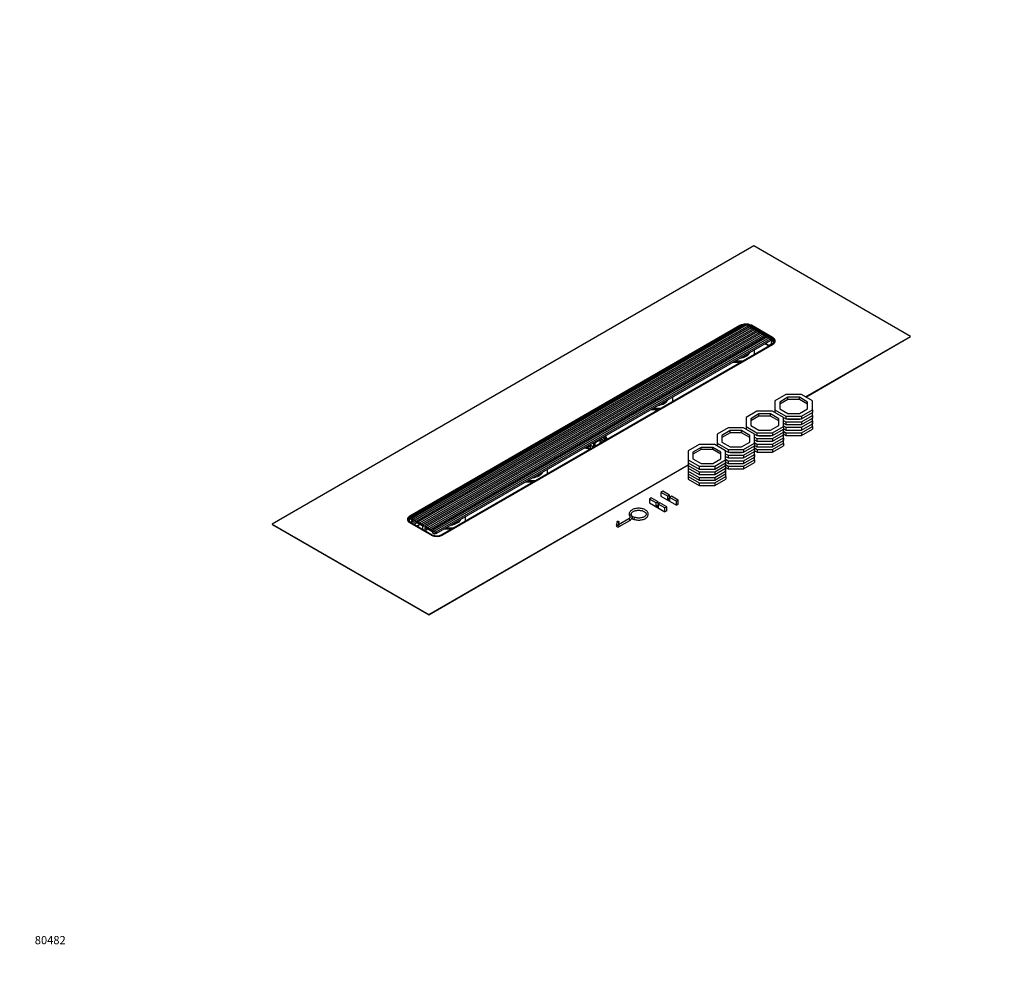
# Model space of a CAD drawing. Units: millimetres. Extents: x 0 to 2993, y 0 to 2773.
# Drawn here: x 0 to 1445, y 0 to 1387 of the extents above; entities that cross this region are included whole.
import ezdxf
from ezdxf import colors
from ezdxf.entities.mleader import LeaderData, LeaderLine
from ezdxf.math import Vec2, Vec3

# ---------------------------------------------------------------- set-up
doc = ezdxf.new("R2010")
doc.units = ezdxf.units.MM
doc.layers.add('DV7_Défaut', color=7, linetype='Continuous')
doc.layers.add('Défaut', color=7, linetype='Continuous')

# ---------------------------------------------------------------- blocks, each defined once
blk = doc.blocks.new('_DOT')
at = {"color": 0}
blk.add_line((0, 0), (-1, 0), dxfattribs=at)
at = {"color": 0, "const_width": 0.333}
blk.add_lwpolyline([(-0.1665, 0, 1), (0.1665, 0, 1)], format="xyb", close=True, dxfattribs=at)
blk = doc.blocks.new('SE6')
at = {"layer": 'DV7_Défaut', "color": 7, "linetype": 'Continuous'}
for p, q in [((1077.5, 1054.4), (370.4, 646.1)), ((1307.3, 921.7), (1077.5, 1054.4)), ((1057, 937.6), (572.7, 658)), ((1057, 937.2), (572.7, 657.6)), ((1058.4, 936.4), (574.1, 656.8)), ((1058.4, 935.6), (574.1, 656)), ((574.5, 654.5), (1058.7, 934.1)), ((1066.9, 938.4), (575.5, 654.7)), ((1069.3, 937.1), (577.9, 653.3)), ((1071.7, 935.7), (580.2, 652)), ((1074, 934.3), (582.6, 650.6)), ((1076.4, 933), (584.9, 649.3)), ((1078.7, 931.6), (587.3, 647.9)), ((1081.1, 930.3), (589.6, 646.5)), ((1083.4, 928.9), (592, 645.2)), ((1085.8, 927.6), (594.3, 643.8)), ((1088.1, 926.2), (596.7, 642.5)), ((1090.5, 924.9), (599, 641.1)), ((1057, 937.6), (1057, 937.2)), ((1058.4, 936.4), (1058.4, 935.6)), ((1058.7, 934.1), (1058.6, 933.7)), ((1066.9, 938.4), (1069.3, 937.1)), ((1069.3, 937.1), (1070.5, 935)), ((1071.7, 935.7), (1072.9, 933.7)), ((1072, 935.1), (1073.7, 934.1)), ((1104.1, 918.3), (1072.3, 936.6)), ((1072.3, 936.6), (1072.3, 935.8)), ((1104.1, 917.5), (1072.3, 935.8)), ((1105.5, 919.5), (1073.7, 937.9)), ((1073.7, 937.9), (1073.7, 937.5)), ((1105.5, 919.1), (1073.7, 937.5)), ((1074, 934.3), (1075.2, 932.3)), ((1074.4, 933.8), (1076, 932.8)), ((1076.4, 933), (1077.6, 931)), ((1076.7, 932.4), (1078.4, 931.4)), ((1078.7, 931.6), (1079.9, 929.6)), ((1079.1, 931), (1080.7, 930.1)), ((1081.1, 930.3), (1082.3, 928.2)), ((1081.4, 929.7), (1083.1, 928.7)), ((1083.4, 928.9), (1084.6, 926.9)), ((1083.8, 928.3), (1085.4, 927.4)), ((1085.8, 927.6), (1087, 925.5)), ((1086.1, 927), (1087.8, 926)), ((1088.1, 926.2), (1089.3, 924.2)), ((1088.5, 925.6), (1090.1, 924.7)), ((1090.5, 924.9), (1091.7, 922.8)), ((1092.8, 923.5), (601.4, 639.8)), ((1095.2, 922.1), (603.7, 638.4)), ((1097.5, 920.8), (606.1, 637)), ((1099.9, 919.4), (608.4, 635.7)), ((1102.3, 918), (610.8, 634.3)), ((1102.3, 915.6), (610.8, 631.9)), ((1090.8, 924.3), (1092.5, 923.3)), ((1092.8, 923.5), (1094, 921.5)), ((1093.2, 922.9), (1094.8, 921.9)), ((1094, 910.8), (1099.3, 907.8)), ((1099.9, 908.1), (1094.6, 911.1)), ((1095.2, 922.1), (1096.4, 920.1)), ((1095.5, 921.5), (1097.2, 920.6)), ((1097.5, 920.8), (1098.7, 918.7)), ((1097.9, 920.2), (1099.5, 919.2)), ((1099.9, 919.4), (1102.3, 918)), ((1103.8, 916.7), (1102.1, 909.7)), ((1102.3, 918), (1102.3, 915.6)), ((1102.3, 917.6), (1103.8, 916.7)), ((1104.1, 918.3), (1104.1, 917.5)), ((1105.5, 919.5), (1105.5, 919.1)), ((1153.3, 832.8), (1307.3, 921.7)), ((1153.7, 832.6), (1307.3, 921.3)), ((1307.3, 921.7), (1307.3, 921.3)), ((619.4, 630.7), (1103.6, 910.2)), ((620.8, 630.2), (1105.1, 909.8)), ((1078.5, 895.7), (1078.5, 901.9)), ((1047.6, 884), (1058.2, 884)), ((1050.4, 885.6), (1061, 885.6)), ((1066.9, 894.8), (1066.6, 895)), ((946.7, 825.4), (946.4, 825.6)), ((958.3, 826.3), (958.3, 832.5)), ((1124.4, 836.3), (1108.3, 827)), ((1108.3, 827), (1108.3, 813.9)), ((1127.3, 832.3), (1115.3, 825.3)), ((1127.3, 829), (1115.3, 822.1)), ((1115.3, 825.3), (1115.3, 815.5)), ((1147.2, 836.3), (1124.4, 836.3)), ((1127.3, 829), (1127.3, 832.3)), ((1144.3, 832.3), (1127.3, 832.3)), ((1144.3, 829), (1127.3, 829)), ((1144.3, 829), (1144.3, 832.3)), ((1156.3, 825.3), (1144.3, 832.3)), ((1156.3, 822.1), (1144.3, 829)), ((1163.3, 827), (1147.2, 836.3)), ((1156.3, 815.5), (1156.3, 825.3)), ((1163.3, 813.9), (1163.3, 827)), ((927.3, 814.6), (938, 814.6)), ((930.2, 816.2), (940.8, 816.2)), ((931.4, 814.6), (934.7, 812.7)), ((1082, 811.8), (1065.9, 802.5)), ((1104.8, 811.8), (1082, 811.8)), ((1120.9, 802.5), (1104.8, 811.8)), ((1108.3, 813.9), (1124.4, 804.6)), ((1108.3, 813.9), (1108.3, 809.8)), ((1115.3, 815.5), (1127.3, 808.6)), ((1144.3, 808.6), (1156.3, 815.5)), ((1147.2, 804.6), (1163.3, 813.9)), ((1147.2, 800.5), (1163.3, 809.8)), ((1163.3, 813.9), (1163.3, 809.8)), ((1163.3, 805.7), (1163.3, 809.8)), ((1065.9, 802.5), (1065.9, 789.4)), ((1084.9, 807.8), (1072.9, 800.8)), ((1084.9, 804.5), (1072.9, 797.6)), ((1072.9, 800.8), (1072.9, 791)), ((1084.9, 804.5), (1084.9, 807.8)), ((1101.9, 807.8), (1084.9, 807.8)), ((1101.9, 804.5), (1084.9, 804.5)), ((1101.9, 804.5), (1101.9, 807.8)), ((1113.9, 800.8), (1101.9, 807.8)), ((1113.9, 797.6), (1101.9, 804.5)), ((1113.9, 791), (1113.9, 800.8)), ((1120.9, 802.5), (1124.4, 800.5)), ((1120.9, 789.4), (1120.9, 802.5)), ((1120.9, 798.4), (1124.4, 796.4)), ((1124.4, 804.6), (1147.2, 804.6)), ((1124.4, 804.6), (1124.4, 800.5)), ((1124.4, 800.5), (1147.2, 800.5)), ((1124.4, 796.4), (1147.2, 796.4)), ((1124.4, 796.4), (1124.4, 792.3)), ((1127.3, 808.6), (1144.3, 808.6)), ((1127.3, 800.5), (1127.3, 800.4)), ((1127.3, 800.4), (1144.3, 800.4)), ((1144.3, 800.4), (1144.4, 800.5)), ((1147.2, 796.4), (1163.3, 805.7)), ((1147.2, 804.6), (1147.2, 800.5)), ((1147.2, 792.3), (1163.3, 801.6)), ((1147.2, 788.2), (1163.3, 797.5)), ((1147.2, 796.4), (1147.2, 792.3)), ((1163.3, 805.7), (1163.3, 801.6)), ((1163.4, 802.8), (1163.3, 802.8)), ((1163.3, 797.5), (1163.3, 801.6)), ((1163.3, 797.5), (1163.3, 793.5)), ((1163.4, 789.6), (1163.4, 802.8)), ((1039.6, 787.3), (1023.5, 778)), ((1042.5, 783.3), (1030.5, 776.4)), ((1062.4, 787.3), (1039.6, 787.3)), ((1042.5, 780), (1042.5, 783.3)), ((1059.5, 783.3), (1042.5, 783.3)), ((1059.5, 780), (1059.5, 783.3)), ((1071.5, 776.4), (1059.5, 783.3)), ((1078.5, 778), (1062.4, 787.3)), ((1065.9, 789.4), (1082, 780.1)), ((1065.9, 789.4), (1065.9, 785.3)), ((1072.9, 791), (1084.9, 784.1)), ((1084.9, 784.1), (1101.9, 784.1)), ((1101.9, 784.1), (1113.9, 791)), ((1104.8, 780.1), (1120.9, 789.4)), ((1104.8, 776), (1120.9, 785.3)), ((1104.8, 771.9), (1120.9, 781.2)), ((1120.9, 794.4), (1124.4, 792.3)), ((1120.9, 790.3), (1124.4, 788.2)), ((1120.9, 789.4), (1120.9, 785.3)), ((1120.9, 786.2), (1124.4, 784.2)), ((1120.9, 781.2), (1120.9, 785.3)), ((1120.9, 782.4), (1124.5, 780.3)), ((1120.9, 781.2), (1120.9, 777.1)), ((1124.4, 792.3), (1147.2, 792.3)), ((1124.4, 788.2), (1147.2, 788.2)), ((1124.4, 788.2), (1124.4, 784.2)), ((1124.4, 784.2), (1147.2, 784.2)), ((1124.5, 780.3), (1147.3, 780.3)), ((1124.5, 780.3), (1124.5, 776.2)), ((1127.3, 792.3), (1127.3, 792.3)), ((1127.3, 792.3), (1144.3, 792.3)), ((1144.3, 792.3), (1144.4, 792.3)), ((1147.2, 784.2), (1163.3, 793.5)), ((1147.2, 788.2), (1147.2, 784.2)), ((1147.3, 780.3), (1163.4, 789.6)), ((1147.3, 776.2), (1163.4, 785.5)), ((1147.3, 780.3), (1147.3, 776.2)), ((1163.4, 789.6), (1163.4, 785.5)), ((844.2, 766.4), (851, 770.3)), ((852, 769.7), (844.2, 765.1)), ((844.2, 766.6), (844.2, 760.9)), ((852, 769.2), (852, 769.7)), ((852, 766.4), (852, 769.2)), ((1023.5, 778), (1023.5, 764.9)), ((1042.5, 780), (1030.5, 773.1)), ((1030.5, 776.4), (1030.5, 766.5)), ((1030.5, 766.5), (1042.5, 759.6)), ((1059.5, 780), (1042.5, 780)), ((1071.5, 773.1), (1059.5, 780)), ((1059.5, 759.6), (1071.5, 766.5)), ((1071.5, 766.5), (1071.5, 776.4)), ((1078.5, 778), (1082, 776)), ((1078.5, 764.9), (1078.5, 778)), ((1078.5, 773.9), (1082, 771.9)), ((1078.5, 769.9), (1082, 767.8)), ((1082, 780.1), (1104.8, 780.1)), ((1082, 780.1), (1082, 776)), ((1082, 776), (1104.8, 776)), ((1082, 771.9), (1104.8, 771.9)), ((1082, 771.9), (1082, 767.8)), ((1082, 767.8), (1104.8, 767.8)), ((1084.8, 776), (1084.9, 775.9)), ((1084.8, 767.8), (1084.9, 767.8)), ((1084.9, 775.9), (1101.9, 775.9)), ((1084.9, 767.8), (1101.9, 767.8)), ((1101.9, 775.9), (1102, 776)), ((1101.9, 767.8), (1102, 767.8)), ((1104.8, 780.1), (1104.8, 776)), ((1104.8, 767.8), (1120.9, 777.1)), ((1104.8, 763.7), (1120.9, 773)), ((1104.8, 771.9), (1104.8, 767.8)), ((1104.8, 759.7), (1120.9, 769)), ((1120.9, 778.3), (1124.5, 776.2)), ((1120.9, 765.1), (1120.9, 778.3)), ((1120.9, 778.3), (1120.9, 778.3)), ((1120.9, 773), (1120.9, 777.1)), ((1120.9, 773), (1120.9, 769)), ((1124.5, 776.2), (1147.3, 776.2)), ((830.7, 758.6), (836.3, 761.8)), ((837.4, 761.2), (832.2, 758.2)), ((835.9, 761.8), (835.9, 761.6)), ((837.1, 762.5), (839.7, 761)), ((837.4, 761.2), (837.4, 757.6)), ((839.7, 761), (842.1, 759.6)), ((840.4, 760.6), (840.4, 758.3)), ((842.1, 765.4), (842.1, 759.6)), ((842.1, 759.6), (842.6, 759.9)), ((842.6, 759.9), (843.7, 760.6)), ((842.9, 759.7), (842.6, 759.9)), ((843.7, 760.6), (844.2, 760.9)), ((843.7, 760.6), (844, 760.3)), ((997.1, 762.8), (981, 753.5)), ((981, 753.5), (981, 740.4)), ((1000, 758.8), (988, 751.9)), ((1000, 755.5), (988, 748.6)), ((988, 751.9), (988, 742.1)), ((1019.9, 762.8), (997.1, 762.8)), ((1000, 755.5), (1000, 758.8)), ((1017, 758.8), (1000, 758.8)), ((1017, 755.5), (1000, 755.5)), ((1017, 755.5), (1017, 758.8)), ((1029, 751.9), (1017, 758.8)), ((1029, 748.6), (1017, 755.5)), ((1036, 753.5), (1019.9, 762.8)), ((1023.5, 764.9), (1039.6, 755.6)), ((1023.5, 764.9), (1023.5, 760.8)), ((1029, 742.1), (1029, 751.9)), ((1036, 753.5), (1039.6, 751.5)), ((1036, 740.4), (1036, 753.5)), ((1039.6, 755.6), (1062.4, 755.6)), ((1039.6, 755.6), (1039.6, 751.5)), ((1039.6, 751.5), (1062.4, 751.5)), ((1042.4, 751.5), (1042.5, 751.4)), ((1042.5, 759.6), (1059.5, 759.6)), ((1042.5, 751.4), (1059.5, 751.4)), ((1059.5, 751.4), (1059.5, 751.5)), ((1062.4, 755.6), (1078.5, 764.9)), ((1062.4, 751.5), (1078.5, 760.8)), ((1062.4, 747.4), (1078.5, 756.7)), ((1062.4, 755.6), (1062.4, 751.5)), ((1062.4, 743.3), (1078.5, 752.6)), ((1078.5, 765.8), (1082, 763.7)), ((1078.5, 764.9), (1078.5, 760.8)), ((1078.5, 761.7), (1082, 759.7)), ((1078.5, 756.7), (1078.5, 760.8)), ((1078.5, 757.9), (1082.1, 755.8)), ((1078.5, 756.7), (1078.5, 752.6)), ((1078.5, 753.8), (1082.1, 751.7)), ((1078.5, 740.6), (1078.5, 753.8)), ((1078.5, 753.8), (1078.5, 753.8)), ((1078.5, 748.5), (1078.5, 752.6)), ((1082, 763.7), (1104.8, 763.7)), ((1082, 763.7), (1082, 759.7)), ((1082, 759.7), (1104.8, 759.7)), ((1082.1, 755.8), (1104.8, 755.8)), ((1082.1, 755.8), (1082.1, 751.7)), ((1082.1, 751.7), (1104.8, 751.7)), ((1104.8, 755.8), (1120.9, 765.1)), ((1104.8, 763.7), (1104.8, 759.7)), ((1104.8, 751.7), (1120.9, 761)), ((1104.8, 755.8), (1104.8, 751.7)), ((1120.9, 765.1), (1120.9, 761)), ((981, 740.4), (997.1, 731.1)), ((981, 740.4), (981, 736.3)), ((988, 742.1), (1000, 735.1)), ((1017, 735.1), (1029, 742.1)), ((1019.9, 731.1), (1036, 740.4)), ((1036, 749.4), (1039.6, 747.4)), ((1036, 745.4), (1039.6, 743.3)), ((1036, 741.3), (1039.6, 739.2)), ((1036, 740.4), (1036, 736.3)), ((1036, 737.2), (1039.6, 735.2)), ((1039.6, 747.4), (1062.4, 747.4)), ((1039.6, 747.4), (1039.6, 743.3)), ((1039.6, 743.3), (1062.4, 743.3)), ((1039.6, 739.2), (1062.4, 739.2)), ((1039.6, 739.2), (1039.6, 735.2)), ((1042.4, 743.3), (1042.5, 743.3)), ((1042.5, 743.3), (1059.5, 743.3)), ((1059.5, 743.3), (1059.5, 743.3)), ((1062.4, 739.2), (1078.5, 748.5)), ((1062.4, 747.4), (1062.4, 743.3)), ((1062.4, 735.2), (1078.5, 744.5)), ((1062.4, 731.3), (1078.5, 740.6)), ((1062.4, 739.2), (1062.4, 735.2)), ((1078.5, 748.5), (1078.5, 744.5)), ((1078.5, 740.6), (1078.5, 736.5)), ((600.2, 513.5), (981, 733.3)), ((600.2, 513.1), (981, 732.9)), ((774.5, 720.2), (774.5, 726.3)), ((981, 736.3), (997.1, 727)), ((981, 736.3), (981, 732.2)), ((981, 732.2), (997.1, 722.9)), ((981, 732.2), (981, 728.1)), ((981, 728.1), (997.1, 718.8)), ((981, 728.1), (981, 724)), ((981, 724), (997.1, 714.7)), ((981, 724), (981, 720)), ((997.1, 731.1), (1019.9, 731.1)), ((997.1, 731.1), (997.1, 727)), ((997.1, 727), (1019.9, 727)), ((997.1, 722.9), (1019.9, 722.9)), ((997.1, 722.9), (997.1, 718.8)), ((1000, 735.1), (1017, 735.1)), ((1000, 727), (1000, 727)), ((1000, 727), (1017, 727)), ((1017, 727), (1017.1, 727)), ((1019.9, 727), (1036, 736.3)), ((1019.9, 722.9), (1036, 732.2)), ((1019.9, 731.1), (1019.9, 727)), ((1019.9, 718.8), (1036, 728.1)), ((1019.9, 714.7), (1036, 724)), ((1019.9, 722.9), (1019.9, 718.8)), ((1036, 732.2), (1036, 736.3)), ((1036, 733.4), (1039.6, 731.3)), ((1036, 732.2), (1036, 728.1)), ((1036.1, 729.3), (1036, 729.3)), ((1036, 724), (1036, 728.1)), ((1036, 724), (1036, 720)), ((1036.1, 729.3), (1039.6, 727.2)), ((1036.1, 716.1), (1036.1, 729.3)), ((1039.6, 735.2), (1062.4, 735.2)), ((1039.6, 731.3), (1062.4, 731.3)), ((1039.6, 731.3), (1039.6, 727.2)), ((1039.6, 727.2), (1062.4, 727.2)), ((1062.4, 727.2), (1078.5, 736.5)), ((1062.4, 731.3), (1062.4, 727.2)), ((743.5, 708.4), (754.1, 708.4)), ((746.3, 710.1), (756.9, 710.1)), ((762.9, 719.2), (762.5, 719.4)), ((981, 720), (997.1, 710.7)), ((981.1, 719.9), (981.1, 716.1)), ((981.1, 716.1), (997.2, 706.8)), ((981.1, 716.1), (981.1, 712)), ((981.1, 712), (997.2, 702.7)), ((997.1, 718.8), (1019.9, 718.8)), ((997.1, 714.7), (1019.9, 714.7)), ((997.1, 714.7), (997.1, 710.7)), ((997.1, 710.7), (1019.9, 710.7)), ((1000, 718.8), (1000, 718.8)), ((1000, 718.8), (1017, 718.8)), ((1017, 718.8), (1017.1, 718.8)), ((1019.9, 710.7), (1036, 720)), ((1019.9, 714.7), (1019.9, 710.7)), ((1020, 706.8), (1036.1, 716.1)), ((1020, 702.7), (1036.1, 712)), ((1036.1, 716.1), (1036.1, 712)), ((943.9, 694.3), (941.1, 692.7)), ((953.8, 688.6), (943.9, 694.3)), ((997.2, 706.8), (1020, 706.8)), ((997.2, 706.8), (997.2, 702.7)), ((997.2, 702.7), (1020, 702.7)), ((1020, 706.8), (1020, 702.7)), ((926.9, 684.5), (924.1, 682.9)), ((924.1, 682.9), (924.1, 677.2)), ((934, 677.2), (924.1, 682.9)), ((936.8, 678.8), (926.9, 684.5)), ((941.1, 692.7), (941.1, 687)), ((951, 687), (941.1, 692.7)), ((941.1, 687), (963.7, 673.9)), ((953.8, 688.6), (951, 687)), ((951, 682.1), (951, 687)), ((953.8, 683.7), (951, 682.1)), ((953.8, 680.4), (951, 682.1)), ((953.8, 685.3), (953.8, 688.6)), ((956.6, 687), (953.8, 685.3)), ((953.8, 685.3), (953.8, 680.4)), ((963.7, 679.6), (953.8, 685.3)), ((966.5, 681.3), (956.6, 687)), ((966.5, 681.3), (963.7, 679.6)), ((963.7, 673.9), (963.7, 679.6)), ((966.5, 675.5), (966.5, 681.3)), ((924.1, 677.2), (946.7, 664.1)), ((936.8, 678.8), (934, 677.2)), ((934, 672.3), (934, 677.2)), ((936.8, 673.9), (934, 672.3)), ((936.8, 670.6), (934, 672.3)), ((936.8, 675.5), (936.8, 678.8)), ((939.6, 677.2), (936.8, 675.5)), ((936.8, 675.5), (936.8, 670.6)), ((946.7, 669.8), (936.8, 675.5)), ((949.5, 671.5), (939.6, 677.2)), ((949.5, 671.5), (946.7, 669.8)), ((946.7, 664.1), (946.7, 669.8)), ((949.5, 665.7), (946.7, 664.1)), ((949.5, 665.7), (949.5, 671.5)), ((966.5, 675.5), (963.7, 673.9)), ((572.7, 658), (572.7, 657.6)), ((574.1, 656.8), (574.1, 656)), ((575.9, 650.7), (574.5, 654.5)), ((575.5, 654.7), (577.9, 653.3)), ((575.5, 652.3), (575.5, 654.7)), ((577.6, 651), (575.5, 652.3)), ((577, 651.4), (575.9, 650.7)), ((577.6, 649.4), (577.6, 651)), ((577.9, 653.3), (579.1, 651.3)), ((579.1, 651.3), (580.2, 652)), ((580.2, 652), (581.4, 649.9)), ((581.4, 649.9), (582.6, 650.6)), ((582.6, 650.6), (583.8, 648.6)), ((654.3, 650.8), (654.3, 656.9)), ((893.7, 654), (878.7, 645.3)), ((879.6, 642.4), (895.2, 651.4)), ((898.8, 654), (901.6, 653.1)), ((902.6, 655.9), (899.7, 656.9)), ((370.4, 646.1), (370.4, 645.7)), ((370.4, 646.1), (600.2, 513.5)), ((370.4, 645.7), (600.2, 513.1)), ((572.2, 648.4), (604.1, 630)), ((573.7, 648.8), (605.5, 630.4)), ((576.6, 649.5), (577.6, 650.1)), ((579, 648.6), (577.6, 649.4)), ((582.7, 648.1), (578.8, 645.8)), ((580.4, 649.4), (579, 648.6)), ((591.8, 642.9), (580.4, 649.4)), ((583.8, 648.6), (584.9, 649.3)), ((584.9, 649.3), (586.1, 647.2)), ((586.1, 647.2), (587.3, 647.9)), ((587.3, 647.9), (588.5, 645.9)), ((588.5, 645.9), (589.6, 646.5)), ((589.6, 646.5), (590.8, 644.5)), ((590.8, 644.5), (592, 645.2)), ((591.8, 638.3), (591.8, 642.9)), ((592, 645.2), (593.2, 643.2)), ((593.2, 643.2), (594.3, 643.8)), ((594.3, 643.8), (595.5, 641.8)), ((594.6, 641.2), (594.6, 636.7)), ((605.9, 634.7), (594.6, 641.2)), ((598.8, 638.8), (594.9, 636.5)), ((595.5, 641.8), (596.7, 642.5)), ((596.7, 642.5), (597.9, 640.4)), ((597.9, 640.4), (599, 641.1)), ((599, 641.1), (600.2, 639.1)), ((600.2, 639.1), (601.4, 639.8)), ((601.4, 639.8), (602.6, 637.7)), ((602.6, 637.7), (603.7, 638.4)), ((603.7, 638.4), (604.9, 636.4)), ((604.9, 636.4), (606.1, 637)), ((606.1, 637), (607.3, 635)), ((623.3, 639), (633.9, 639)), ((626.1, 640.7), (636.7, 640.7)), ((642.7, 649.8), (642.3, 650)), ((876.6, 650.1), (875.7, 645.6)), ((878.6, 645), (879.5, 649.5)), ((607.3, 632.3), (605.9, 634.7)), ((607.3, 635), (608.4, 635.7)), ((608.7, 631.4), (607.3, 632.3)), ((608.4, 635.7), (610.8, 634.3)), ((608.7, 633.1), (608.7, 631.4)), ((610.8, 631.9), (608.7, 633.1)), ((610.1, 632.3), (608.7, 631.4)), ((610.8, 634.3), (610.8, 631.9)), ((600.2, 513.5), (600.2, 513.1))]:
    blk.add_line(p, q, dxfattribs=at)
for centre, radius, start, end in [((1065.6, 921.2), 18.6, 64.1413, 117.6667), ((1065.6, 920.8), 18.6, 64.1413, 117.6667), ((1065.6, 922.9), 15.3, 87.6862, 118.0962), ((1065.6, 921.9), 15.4, 92.4443, 117.8641), ((1065.6, 922.9), 15.3, 64.092, 81.7031), ((1065.6, 921.9), 15.4, 64.324, 75.6775), ((1102.3, 907.9), 1.83, 79.8893, 96.8206), ((612.2, 646.7), 18.6, 244.1413, 297.6667), ((612.2, 644.2), 15.3, 244.092, 298.0962)]:
    blk.add_arc(centre, radius, start, end, dxfattribs=at)
for centre, major_axis, ratio, start_param, end_param in [((1057, 935.2), (1.25, -2.17), 0.57735, 0.785398, 1.428899), ((1065.1, 930.5), (-9.35, -1.51), 0.612937, 4.922013, 5.3576), ((1065.1, 930.5), (-9.35, -1.51), 0.612937, 3.895343, 4.069622), ((1073.7, 935.4), (-1.25, -2.17), 0.57735, 4.854286, 5.169212), ((1105.5, 917), (-1.25, -2.17), 0.57735, 4.854286, 5.169212), ((1096.9, 912.1), (-9.35, -1.51), 0.612937, 2.883326, 3.786804), ((1051, 901.5), (-21.5, 0), 0.57735, 1.869152, 2.843237), ((1102.6, 905.6), (-0.46, 4.14), 0.712731, 0.041032, 0.781729), ((1101.4, 909.6), (0.167, -0.986), 0.680439, 1.224191, 1.580227), ((1051, 902.3), (20.6, 0), 0.57735, -0.882718, -0.688079), ((930.8, 832.1), (-21.5, 0), 0.57735, 1.869152, 2.843237), ((930.8, 832.9), (20.6, 0), 0.57735, -0.882718, -0.688079), ((838.9, 762.7), (17.8, 0), 0.57735, 0.743335, 0.827461), ((838.9, 762.3), (-17.8, 0), 0.57735, 3.58217, 3.884725), ((838.9, 759.4), (-17.8, 0), 0.57735, 3.785676, 3.884725), ((838.9, 763.5), (-19.2, 0), 0.57735, 3.526782, 3.926991), ((838.9, 763.5), (-19.5, 0), 0.57735, 3.5322, 3.926991), ((838.9, 768.8), (19.5, 0), 0.57735, 0, 0.445561), ((838.9, 769.2), (-20, 0), 0.57735, 3.160121, 3.56942), ((838.9, 769.2), (21.5, 0), 0.57735, 0.340841, 0.456388), ((838.9, 769.2), (-20, 0), 0.57735, 3.109734, 3.160121), ((838.9, 769.2), (21.5, 0), 0.57735, 0.045221, 0.340841), ((838.9, 770), (-23, 0), 0.57735, 3.187498, 3.571739), ((838.9, 770), (-23, 0), 0.57735, 1.14065, 1.524891), ((838.9, 769.2), (21.5, 0), 0.57735, 4.258617, 4.667168), ((838.9, 769.2), (-20, 0), 0.57735, 1.142969, 1.596433), ((838.9, 768.8), (19.5, 0), 0.57735, 4.280459, 4.727842), ((838.9, 762.7), (3, 0), 0.57735, 3.587154, 3.674311), ((838.9, 762.7), (3, 0), 0.57735, 4.179671, 4.974188), ((747, 726), (-21.5, 0), 0.57735, 1.869152, 2.843237), ((747, 726.8), (20.6, 0), 0.57735, -0.882718, -0.688079), ((580.8, 650.9), (9.4, -0.05), 0.527894, 2.31704, 3.337314), ((582.2, 647), (9.19, 0.66), 0.595152, 2.292201, 2.704699), ((572.7, 655.6), (1.25, -2.17), 0.57735, 0.785398, 1.428899), ((576.6, 650.3), (0.501, -0.866), 0.576813, 3.926526, 5.497322), ((626.8, 656.6), (-21.5, 0), 0.57735, 1.869152, 2.843237), ((894.5, 652.7), (0.75, -1.3), 0.57735, 0, 3.141593), ((894.5, 652.7), (0.75, -1.3), 0.57735, 3.141593, 3.162456), ((896.6, 658.3), (1.27, 0.8), 0.767725, 0, 3.14125), ((896.6, 658.3), (1.27, 0.8), 0.767725, 6.282511, 6.283185), ((896.6, 658.3), (1.27, 0.8), 0.767725, 6.261485, 6.282511), ((899.3, 655.5), (0.46, 1.43), 0.400433, 0, 3.137517), ((899.3, 655.5), (0.46, 1.43), 0.400433, 6.27911, 6.283185), ((902.1, 654.5), (0.48, 1.42), 0.410911, 0, 3.141717), ((902.1, 654.5), (0.48, 1.42), 0.410911, 6.276057, 6.283185), ((582.2, 646.2), (8.22, 0.4), 0.576136, 2.301183, 2.65122), ((598.6, 654.8), (120.5, 67.2), 0.015246, 4.571457, 4.605029), ((598.6, 654.4), (-120.5, -66.8), 0.017784, 1.434078, 1.467739), ((626.8, 657.4), (20.6, 0), 0.57735, -0.882718, -0.688079), ((877.1, 645.3), (-1.47, 0.3), 0.406377, 0, 3.141593), ((878.8, 643.7), (-0.75, 1.3), 0.57735, 3.141749, 5.715976)]:
    blk.add_ellipse(centre, major_axis=major_axis, ratio=ratio, start_param=start_param, end_param=end_param, dxfattribs=at)
blk.add_ellipse((878.1, 649.8), major_axis=(-1.47, 0.3), ratio=0.406377, dxfattribs=at)
for points, knots in [([(1103.6, 910.2), (1104.1, 910.5), (1104.5, 910.8), (1105.1, 911.3), (1105.2, 911.4), (1105.5, 911.7), (1105.7, 911.9), (1106.1, 912.4), (1106.3, 912.8), (1106.5, 913.3), (1106.6, 913.5), (1106.7, 913.8), (1106.7, 914), (1106.8, 914.6), (1106.7, 915), (1106.6, 915.5), (1106.5, 915.7), (1106.4, 916.1), (1106.3, 916.2), (1105.9, 916.8), (1105.7, 917.1), (1105.1, 917.6), (1105, 917.7), (1104.5, 918), (1104.3, 918.1), (1104.1, 918.3)], [0, 0, 0, 0, 0.125, 0.125, 0.1875, 0.1875, 0.25, 0.25, 0.375, 0.375, 0.4375, 0.4375, 0.5, 0.5, 0.625, 0.625, 0.6875, 0.6875, 0.75, 0.75, 0.875, 0.875, 0.9375, 0.9375, 1, 1, 1, 1]), ([(1106.7, 914.4), (1106.7, 914.5), (1106.6, 914.9), (1106.3, 915.4), (1106, 915.9), (1105.7, 916.2), (1105.4, 916.5), (1105.1, 916.7), (1104.8, 917), (1104.5, 917.2), (1104.2, 917.4), (1104.1, 917.5)], [0, 0, 0, 0, 0.052895, 0.351176, 0.447958, 0.543271, 0.637178, 0.729743, 0.821027, 0.911093, 1, 1, 1, 1]), ([(1105.1, 909.8), (1105.1, 909.9), (1105.2, 909.9), (1105.4, 910), (1105.5, 910.1), (1105.7, 910.2), (1105.7, 910.3), (1105.9, 910.4), (1106, 910.5), (1106.2, 910.6), (1106.3, 910.7), (1106.5, 910.8), (1106.6, 910.9), (1106.7, 911), (1106.8, 911.1), (1107, 911.3), (1107.1, 911.4), (1107.2, 911.5), (1107.3, 911.6), (1107.5, 911.8), (1107.6, 911.9), (1107.9, 912.3), (1108.1, 912.7), (1108.4, 913.3), (1108.5, 913.5), (1108.6, 913.8), (1108.6, 914), (1108.7, 914.3), (1108.7, 914.4), (1108.8, 915), (1108.7, 915.5), (1108.5, 916.4), (1108.3, 916.8), (1108, 917.3), (1107.9, 917.5), (1107.7, 917.7), (1107.6, 917.8), (1107.4, 918.1), (1107.3, 918.2), (1107, 918.4), (1106.9, 918.5), (1106.6, 918.7), (1106.5, 918.8), (1106.2, 919), (1106.1, 919.1), (1105.8, 919.3), (1105.7, 919.4), (1105.5, 919.5)], [0, 0, 0, 0, 0.020415, 0.020415, 0.041486, 0.041486, 0.063688, 0.063688, 0.087016, 0.087016, 0.111464, 0.111464, 0.137023, 0.137023, 0.163683, 0.163683, 0.191434, 0.191434, 0.220262, 0.220262, 0.250153, 0.250153, 0.355583, 0.355583, 0.41599, 0.41599, 0.459792, 0.459792, 0.499576, 0.499576, 0.633655, 0.633655, 0.748719, 0.748719, 0.786054, 0.786054, 0.822822, 0.822822, 0.859047, 0.859047, 0.894755, 0.894755, 0.929969, 0.929969, 0.964713, 0.964713, 1, 1, 1, 1]), ([(1108.8, 914.5), (1108.8, 914.9), (1108.7, 915.2), (1108.5, 916), (1108.3, 916.4), (1108, 916.9), (1107.9, 917.1), (1107.7, 917.3), (1107.6, 917.4), (1107.4, 917.7), (1107.3, 917.8), (1107, 918), (1106.9, 918.1), (1106.6, 918.3), (1106.5, 918.4), (1106.2, 918.6), (1106.1, 918.7), (1105.8, 918.9), (1105.7, 919), (1105.5, 919.1)], [0, 0, 0, 0, 0.217678, 0.217678, 0.4633957, 0.4633957, 0.5431228, 0.5431228, 0.62164, 0.62164, 0.6989989, 0.6989989, 0.7752516, 0.7752516, 0.85045, 0.85045, 0.9246446, 0.9246446, 1, 1, 1, 1]), ([(852.2, 765.7), (852.2, 765.7), (852.1, 765.8), (852, 766.1), (852, 766.2), (852, 766.4)], [0, 0, 0, 0, 0.483072, 0.483072, 1, 1, 1, 1]), ([(901.6, 653.1), (902.1, 652.9), (903.3, 652.6), (905.7, 652.1), (908.5, 652), (911.3, 652.2), (914, 652.7), (916.5, 653.5), (918.7, 654.7), (920.5, 656.1), (921.7, 657.8), (922.4, 659.6), (922.4, 661.4), (922, 663.1), (921, 664.8), (919.5, 666.2), (917.5, 667.5), (915.2, 668.5), (912.6, 669.1), (909.8, 669.5), (907, 669.5), (904.2, 669.1), (901.6, 668.5), (899.2, 667.5), (897.2, 666.2), (895.7, 664.7), (894.7, 662.9), (894.3, 661.1), (894.5, 659.2), (895, 658.1), (895.4, 657.5)], [0, 0, 0, 0, 0.01965, 0.056674, 0.093642, 0.130605, 0.167649, 0.204869, 0.242369, 0.280177, 0.317858, 0.350617, 0.385483, 0.419388, 0.453355, 0.488507, 0.524953, 0.562039, 0.599146, 0.636152, 0.673105, 0.710101, 0.747213, 0.784552, 0.822202, 0.860057, 0.893533, 0.929337, 0.963635, 1, 1, 1, 1]), ([(897.9, 659.1), (897.8, 659.3), (897.5, 659.8), (897.3, 660.8), (897.5, 661.8), (898.2, 663), (899.5, 664.1), (901.2, 665.1), (903.2, 665.8), (905.6, 666.3), (908.1, 666.5), (910.6, 666.4), (913, 666), (915.1, 665.3), (916.9, 664.3), (918.3, 663.3), (919.1, 662.2), (919.4, 661.1), (919.4, 660.1), (918.9, 659), (917.9, 657.9), (916.4, 656.8), (914.5, 656), (912.2, 655.4), (909.8, 655), (907.3, 655), (904.8, 655.3), (903.4, 655.7), (902.6, 655.9)], [0, 0, 0, 0, 0.019647, 0.060181, 0.104139, 0.141555, 0.181581, 0.220482, 0.259286, 0.298284, 0.337481, 0.376767, 0.41599, 0.45498, 0.493614, 0.531874, 0.570053, 0.609019, 0.651289, 0.68959, 0.726287, 0.765402, 0.804215, 0.843112, 0.882231, 0.921494, 0.960772, 1, 1, 1, 1]), ([(572.7, 658), (572.6, 658), (572.6, 657.9), (572.4, 657.8), (572.3, 657.8), (572.1, 657.6), (572, 657.6), (571.8, 657.5), (571.8, 657.4), (571.6, 657.3), (571.5, 657.2), (571.3, 657), (571.2, 657), (571, 656.8), (570.9, 656.7), (570.8, 656.6), (570.7, 656.5), (570.5, 656.3), (570.4, 656.2), (570.3, 656), (570.2, 656), (569.9, 655.5), (569.6, 655.2), (569.4, 654.6), (569.3, 654.4), (569.2, 654), (569.1, 653.9), (569.1, 653.6), (569, 653.4), (569, 652.8), (569, 652.3), (569.3, 651.4), (569.5, 651), (569.8, 650.5), (569.9, 650.4), (570.1, 650.1), (570.2, 650), (570.4, 649.8), (570.5, 649.7), (570.7, 649.4), (570.9, 649.3), (571.1, 649.1), (571.2, 649), (571.5, 648.8), (571.7, 648.7), (572, 648.5), (572.1, 648.4), (572.2, 648.4)], [0, 0, 0, 0, 0.020415, 0.020415, 0.041486, 0.041486, 0.063688, 0.063688, 0.087016, 0.087016, 0.111464, 0.111464, 0.137023, 0.137023, 0.163683, 0.163683, 0.191434, 0.191434, 0.220262, 0.220262, 0.250153, 0.250153, 0.355583, 0.355583, 0.41599, 0.41599, 0.459792, 0.459792, 0.499576, 0.499576, 0.633655, 0.633655, 0.748719, 0.748719, 0.786054, 0.786054, 0.822822, 0.822822, 0.859047, 0.859047, 0.894755, 0.894755, 0.929969, 0.929969, 0.964713, 0.964713, 1, 1, 1, 1]), ([(572.7, 657.6), (572.6, 657.6), (572.6, 657.5), (572.4, 657.4), (572.3, 657.3), (572.1, 657.2), (572, 657.2), (571.8, 657), (571.8, 657), (571.6, 656.9), (571.5, 656.8), (571.3, 656.6), (571.2, 656.6), (571, 656.4), (570.9, 656.3), (570.8, 656.2), (570.7, 656.1), (570.5, 655.9), (570.4, 655.8), (570.3, 655.6), (570.2, 655.5), (569.9, 655.1), (569.6, 654.8), (569.4, 654.2), (569.3, 654), (569.2, 653.6), (569.1, 653.5), (569.1, 653.2), (569, 653), (569, 652.8), (569, 652.6), (569, 652.5)], [0, 0, 0, 0, 0.038395, 0.038395, 0.078022, 0.078022, 0.119777, 0.119777, 0.16365, 0.16365, 0.209628, 0.209628, 0.257697, 0.257697, 0.307837, 0.307837, 0.360028, 0.360028, 0.414244, 0.414244, 0.47046, 0.47046, 0.66874, 0.66874, 0.782347, 0.782347, 0.864724, 0.864724, 0.939545, 0.939545, 1, 1, 1, 1]), ([(574.1, 656.8), (573.7, 656.5), (573.3, 656.2), (572.7, 655.8), (572.5, 655.6), (572.2, 655.3), (572.1, 655.1), (571.7, 654.6), (571.5, 654.3), (571.2, 653.7), (571.2, 653.6), (571.1, 653.2), (571, 653), (571, 652.4), (571, 652.1), (571.2, 651.5), (571.2, 651.3), (571.4, 651), (571.5, 650.8), (571.8, 650.3), (572.1, 650), (572.6, 649.5), (572.8, 649.3), (573.2, 649), (573.4, 648.9), (573.7, 648.8)], [0, 0, 0, 0, 0.125, 0.125, 0.1875, 0.1875, 0.25, 0.25, 0.375, 0.375, 0.4375, 0.4375, 0.5, 0.5, 0.625, 0.625, 0.6875, 0.6875, 0.75, 0.75, 0.875, 0.875, 0.9375, 0.9375, 1, 1, 1, 1]), ([(574.1, 656), (574.1, 655.9), (573.9, 655.8), (573.7, 655.7), (573.5, 655.6), (573.2, 655.4), (573, 655.2), (572.8, 655), (572.6, 654.8), (572.3, 654.6), (572.1, 654.4), (571.8, 654), (571.4, 653.4), (571.2, 652.8), (571.1, 652.4), (571, 652), (571, 651.8), (571, 651.7)], [0, 0, 0, 0, 0.037549, 0.077238, 0.119058, 0.163, 0.209051, 0.257194, 0.307413, 0.359685, 0.413987, 0.47029, 0.66888, 0.782666, 0.865171, 0.940109, 1, 1, 1, 1]), ([(895.4, 657.5), (895.4, 657.3), (895.7, 657), (895.7, 656.3), (895.5, 655.6), (894.8, 654.7), (894.1, 654.3), (893.7, 654)], [0, 0, 0, 0, 0.114182, 0.355898, 0.591771, 0.806565, 1, 1, 1, 1]), ([(895.2, 651.4), (895.6, 651.6), (896.4, 652.2), (897.6, 653.3), (898.5, 654.8), (898.8, 656.4), (898.5, 657.9), (898.1, 658.7), (897.9, 659.1)], [0, 0, 0, 0, 0.110829, 0.320475, 0.50183, 0.676934, 0.862012, 1, 1, 1, 1]), ([(875.7, 645.6), (875.6, 645.3), (875.5, 644.6), (875.7, 643.6), (876.2, 642.7), (877, 642.1), (878, 641.9), (878.9, 642), (879.4, 642.3), (879.6, 642.4)], [0, 0, 0, 0, 0.116605, 0.301756, 0.456724, 0.601724, 0.74948, 0.893645, 1, 1, 1, 1]), ([(878.6, 644.6), (878.6, 644.6), (878.6, 644.6), (878.6, 644.8), (878.6, 644.9), (878.6, 645)], [0, 0, 0, 0, 0.295305, 0.697172, 1, 1, 1, 1])]:
    blk.add_open_spline(points, degree=3, knots=knots, dxfattribs=at)
for points in [[(1063.9, 893.4), (1064, 893.3), (1064, 893.2), (1064.1, 893.1)], [(1066.9, 894.8), (1066.9, 894.9), (1066.8, 895), (1066.8, 895.1)], [(943.7, 824), (943.8, 823.9), (943.8, 823.8), (943.9, 823.7)], [(946.7, 825.4), (946.7, 825.5), (946.6, 825.6), (946.5, 825.7)], [(852.1, 765.8), (852.4, 765.6), (852.6, 765.4), (852.9, 765.3)], [(759.9, 717.9), (759.9, 717.8), (760, 717.7), (760, 717.6)], [(762.9, 719.2), (762.8, 719.3), (762.8, 719.4), (762.7, 719.5)], [(639.7, 648.5), (639.7, 648.4), (639.8, 648.3), (639.8, 648.2)], [(642.7, 649.8), (642.6, 649.9), (642.5, 650), (642.5, 650.1)]]:
    blk.add_open_spline(points, degree=3, dxfattribs=at)

msp = doc.modelspace()

# ---------------------------------------------------------------- block references
at = {"layer": 'Défaut'}
msp.add_blockref('SE6', (0, 0), dxfattribs=at)

# ---------------------------------------------------------------- leaders
at = {"layer": 'Défaut', "color": 7, "linetype": 'Continuous'}
ml = msp.add_multileader_mtext('Standard', dxfattribs=at)
ml.set_content('{\\pxsm0.9;\\fSolid Edge ISO|b1||i0||c0|p34;\\W1.;05/01/2023\\P}', color=256)
ml.set_leader_properties()
ml.set_arrow_properties(name='DOT')
ml.build(insert=Vec2(0, 0))
ml.multileader.update_dxf_attribs({"leader_type": 0, "dogleg_length": 0, "arrow_head_size": 12})
ctx = ml.context
ctx.base_point, ctx.char_height, ctx.arrow_head_size, ctx.landing_gap_size = Vec3(2013.6, 2765.9), 12, 12, 4.2
notes = []
notes.append((ctx, [(0, (0, 0, 0), (0, 0), (1, 0), 1, [])]))
ctx.mtext.insert = Vec3(2015.6, 2772.1)
ml = msp.add_multileader_mtext('Standard', dxfattribs=at)
ml.set_content('{\\pxsm0.9;\\fArial|b1||i0||c0|p34;\\W1.;762S700B50\\P}', color=256)
ml.set_leader_properties()
ml.set_arrow_properties(name='DOT')
ml.build(insert=Vec2(0, 0))
ml.multileader.update_dxf_attribs({"leader_type": 0, "dogleg_length": 0, "arrow_head_size": 12})
ctx = ml.context
ctx.base_point, ctx.char_height, ctx.arrow_head_size, ctx.landing_gap_size = Vec3(1294.5, 2765.8), 12, 12, 4.2
notes.append((ctx, [(0, (0, 0, 0), (0, 0), (1, 0), 1, [])]))
ctx.mtext.insert = Vec3(1296.5, 2771.9)
ml = msp.add_multileader_mtext('Standard', dxfattribs=at)
ml.set_content('{\\pxsm0.9;\\fArial|b1||i0||c0|p34;\\W1.;80482\\P}', color=256)
ml.set_leader_properties()
ml.set_arrow_properties(name='DOT')
ml.build(insert=Vec2(0, 0))
ml.multileader.update_dxf_attribs({"leader_type": 0, "dogleg_length": 0, "arrow_head_size": 12})
ctx = ml.context
ctx.base_point, ctx.char_height, ctx.arrow_head_size, ctx.landing_gap_size = Vec3(20.1, 35.4), 12, 12, 4.2
notes.append((ctx, [(0, (0, 0, 0), (0, 0), (1, 0), 1, [])]))
ctx.mtext.insert = Vec3(22.1, 41.5)
for ctx, leaders in notes:
    for number, flags, end, landing, length, lines in leaders:
        leader = LeaderData()
        leader.index, (leader.has_last_leader_line, leader.has_dogleg_vector, leader.attachment_direction) = number, flags
        leader.last_leader_point, leader.dogleg_vector, leader.dogleg_length = Vec3(end), Vec3(landing), length
        for number, points, colour, breaks in lines:
            line = LeaderLine()
            line.index, line.vertices, line.color, line.breaks = number, Vec3.list(points), colors.encode_raw_color(colour), breaks
            leader.lines.append(line)
        ctx.leaders.append(leader)

doc.saveas('drawing.dxf')
